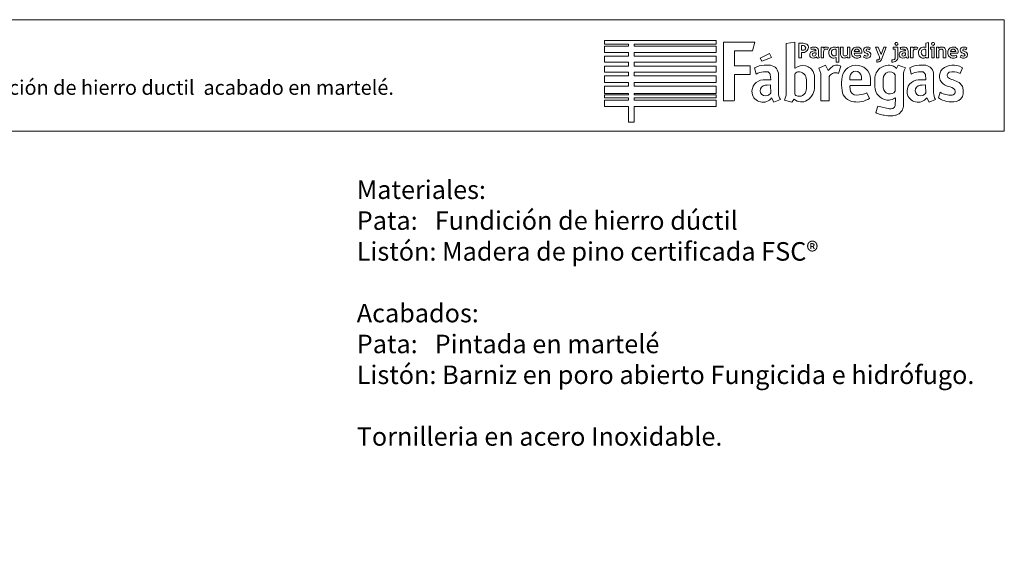
# Model space of a CAD drawing. Units: millimetres. Extents: x 0 to 291, y 0 to 204.
# Drawn here: x 122 to 291, y 111 to 204 of the extents above; entities that cross this region are included whole.
import ezdxf
from ezdxf import colors
from ezdxf.entities.mleader import LeaderData, LeaderLine
from ezdxf.math import Vec2, Vec3

# ---------------------------------------------------------------- set-up
doc = ezdxf.new("R2010")
doc.units = ezdxf.units.MM
doc.layers.add('Predeterminado', color=7, linetype='Continuous')

# ---------------------------------------------------------------- blocks, each defined once
blk = doc.blocks.new('_DOT')
at = {"color": 0}
blk.add_line((0, 0), (-1, 0), dxfattribs=at)
at = {"color": 0, "const_width": 0.333}
blk.add_lwpolyline([(-0.1665, 0, 1), (0.1665, 0, 1)], format="xyb", close=True, dxfattribs=at)

msp = doc.modelspace()

# ---------------------------------------------------------------- linework, layer by layer
at = {"layer": 'Predeterminado', "color": 7, "linetype": 'Continuous', "lineweight": 13}
for p, q in [((6.32375, 203.9025), (290.66929, 203.9025)), ((6.32375, 203.9025), (290.66929, 203.9025)), ((290.66929, 203.9025), (290.66929, 184.75666)), ((290.66929, 203.9025), (290.66929, 184.75666)), ((290.66929, 184.75666), (6.32375, 184.75666)), ((290.66929, 184.75666), (6.32375, 184.75666))]:
    msp.add_line(p, q, dxfattribs=at)
at = {"layer": 'Predeterminado', "color": 7, "linetype": 'Continuous', "lineweight": 9}
for p, q in [((222.09714, 199.68552), (222.09714, 200.31422)), ((241.22805, 200.31422), (222.09714, 200.31422)), ((226.18752, 199.68552), (222.09714, 199.68552)), ((226.18752, 199.33883), (222.09714, 199.33883)), ((222.09714, 198.29335), (222.09714, 199.33883)), ((226.18752, 199.33883), (226.18752, 199.68552)), ((227.17552, 199.33883), (227.17552, 199.68552)), ((241.22805, 199.68552), (227.17552, 199.68552)), ((241.22805, 199.33883), (227.17552, 199.33883)), ((241.22805, 199.68552), (241.22805, 200.31422)), ((241.22805, 198.29335), (241.22805, 199.33883)), ((242.4948, 199.98898), (242.55554, 200.04967)), ((242.4948, 189.99456), (242.4948, 199.98898)), ((247.85621, 200.04967), (242.55554, 200.04967)), ((247.47177, 198.57276), (247.85621, 200.04967)), ((253.2378, 199.82711), (254.7147, 200.07438)), ((253.2378, 190.94547), (253.2378, 199.82711)), ((254.7147, 200.07438), (254.7147, 195.57848)), ((255.40252, 197.34869), (255.40252, 199.84743)), ((255.84919, 199.4598), (255.84919, 198.66813)), ((277.22281, 199.86114), (277.65321, 199.96368)), ((277.22281, 199.13115), (277.22281, 199.86114)), ((277.65321, 199.96368), (277.65321, 197.34869)), ((226.18752, 198.29335), (222.09714, 198.29335)), ((226.18752, 197.66465), (222.09714, 197.66465)), ((222.09714, 196.58685), (222.09714, 197.66465)), ((226.18752, 197.66465), (226.18752, 198.29335)), ((227.17552, 197.66465), (227.17552, 198.29335)), ((241.22805, 198.29335), (227.17552, 198.29335)), ((241.22805, 197.66465), (227.17552, 197.66465)), ((241.22805, 196.58685), (241.22805, 197.66465)), ((247.47177, 198.57276), (244.39661, 198.57276)), ((244.39661, 198.57276), (244.39661, 196.00335)), ((248.80708, 197.27793), (250.38511, 198.08724)), ((250.38511, 198.08724), (250.70886, 197.43978)), ((255.84919, 198.27032), (255.84919, 197.34869)), ((257.55795, 198.778), (257.4643, 199.11096)), ((258.38199, 198.03963), (258.38199, 198.20952)), ((258.8043, 198.3047), (258.8043, 197.91361)), ((259.24619, 199.17592), (259.67661, 199.17592)), ((259.24619, 197.34869), (259.24619, 199.17592)), ((259.67661, 199.17592), (259.67661, 199.01351)), ((259.67661, 198.39338), (259.67661, 197.34869)), ((260.48871, 199.15017), (260.30752, 198.78611)), ((261.84752, 197.76249), (261.84752, 198.74501)), ((261.93037, 199.06653), (262.00054, 199.17592)), ((262.00054, 199.17592), (262.27791, 199.17592)), ((262.27791, 199.17592), (262.27791, 196.63403)), ((262.57393, 199.17592), (263.00434, 199.17592)), ((262.57393, 197.99126), (262.57393, 199.17592)), ((263.00434, 199.17592), (263.00434, 198.0244)), ((263.75148, 199.17592), (264.1819, 199.17592)), ((263.75148, 197.92225), (263.75148, 199.17592)), ((264.1819, 199.17592), (264.1819, 197.34869)), ((266.20638, 198.13643), (264.90218, 198.13643)), ((264.91841, 198.46128), (265.81175, 198.46128)), ((265.86579, 197.82781), (266.03101, 197.50299)), ((266.5035, 197.46923), (266.65601, 197.81158)), ((267.68105, 199.0875), (267.55757, 198.75365)), ((268.58277, 199.17592), (269.02943, 199.17592)), ((269.15961, 197.76249), (268.58277, 199.17592)), ((269.02943, 199.17592), (269.52886, 197.9173)), ((269.52886, 197.9173), (269.9796, 199.17592)), ((270.42627, 199.17592), (269.62227, 197.05683)), ((269.9796, 199.17592), (270.42627, 199.17592)), ((271.6211, 199.17592), (272.38449, 199.17592)), ((271.6211, 198.82673), (271.6211, 199.17592)), ((271.95405, 198.82673), (271.6211, 198.82673)), ((271.95405, 197.3875), (271.95405, 198.82673)), ((272.38449, 199.17592), (272.38449, 197.3927)), ((272.91527, 198.778), (272.82162, 199.11096)), ((273.73931, 198.03963), (273.73931, 198.20952)), ((274.16162, 198.3047), (274.16162, 197.91361)), ((274.59649, 199.17592), (275.02691, 199.17592)), ((274.59649, 197.34869), (274.59649, 199.17592)), ((275.02691, 199.17592), (275.02691, 199.01351)), ((275.02691, 198.39338), (275.02691, 197.34869)), ((275.83901, 199.15017), (275.65782, 198.78611)), ((277.22281, 197.7848), (277.22281, 198.74158)), ((277.98544, 199.17592), (278.65136, 199.17592)), ((277.98544, 198.82673), (277.98544, 199.17592)), ((278.22095, 198.82673), (277.98544, 198.82673)), ((278.22095, 197.34869), (278.22095, 198.82673)), ((278.65136, 199.17592), (278.65136, 197.34869)), ((279.02829, 199.17592), (279.3365, 199.17592)), ((279.02829, 197.34869), (279.02829, 199.17592)), ((279.3365, 199.17592), (279.41531, 199.005)), ((279.45871, 198.67421), (279.45871, 197.34869)), ((280.20584, 197.34869), (280.20584, 198.40873)), ((280.63626, 198.47346), (280.63626, 197.34869)), ((282.724, 198.13643), (281.4198, 198.13643)), ((281.43603, 198.46128), (282.32937, 198.46128)), ((282.38341, 197.82781), (282.54863, 197.50299)), ((283.08968, 197.46923), (283.24219, 197.81158)), ((284.26724, 199.0875), (284.14376, 198.75365)), ((226.18752, 196.58685), (222.09714, 196.58685)), ((226.18752, 195.91323), (226.18752, 196.58685)), ((227.17552, 195.91323), (227.17552, 196.58685)), ((241.22805, 196.58685), (227.17552, 196.58685)), ((244.39661, 196.00335), (247.06719, 196.00335)), ((247.06719, 194.48597), (247.06719, 196.00335)), ((249.0701, 196.77215), (248.80708, 197.27793)), ((250.70886, 197.43978), (249.0701, 196.77215)), ((249.47471, 196.0843), (250.28402, 196.0843)), ((255.84919, 197.34869), (255.40252, 197.34869)), ((258.84197, 195.57848), (260.01539, 196.10451)), ((259.67661, 197.34869), (259.24619, 197.34869)), ((260.01539, 196.10451), (260.46048, 195.17386)), ((261.84752, 196.63403), (261.84752, 197.4016)), ((262.27791, 196.63403), (261.84752, 196.63403)), ((263.75148, 197.34869), (263.75148, 197.50249)), ((264.1819, 197.34869), (263.75148, 197.34869)), ((268.80203, 196.63403), (268.80203, 197.01573)), ((271.36934, 196.63403), (271.36934, 197.01573)), ((272.19482, 195.53804), (272.43755, 196.10451)), ((272.43755, 196.10451), (273.69195, 195.65942)), ((275.02691, 197.34869), (274.59649, 197.34869)), ((276.0802, 196.0843), (276.88951, 196.0843)), ((277.22281, 197.34869), (277.22281, 197.45971)), ((277.65321, 197.34869), (277.22281, 197.34869)), ((278.65136, 197.34869), (278.22095, 197.34869)), ((279.45871, 197.34869), (279.02829, 197.34869)), ((280.63626, 197.34869), (280.20584, 197.34869)), ((226.18752, 195.91323), (222.09714, 195.91323)), ((222.09714, 194.88959), (222.09714, 195.91323)), ((226.18752, 194.88959), (222.09714, 194.88959)), ((226.18752, 194.2516), (226.18752, 194.88959)), ((241.22805, 195.91323), (227.17552, 195.91323)), ((227.17552, 194.2516), (227.17552, 194.88959)), ((241.22805, 194.88959), (227.17552, 194.88959)), ((241.22805, 195.91323), (241.22805, 194.88959)), ((247.06719, 194.48597), (244.39661, 194.48597)), ((244.39661, 194.48597), (244.39661, 190.0755)), ((247.83595, 195.65942), (248.10444, 194.57596)), ((249.91984, 194.95132), (249.35333, 194.95132)), ((250.14235, 194.9311), (249.91984, 194.95132)), ((250.24351, 194.85015), (250.14235, 194.9311)), ((250.42562, 194.66804), (250.24351, 194.85015)), ((250.50653, 194.56692), (250.42562, 194.66804)), ((250.52678, 194.50623), (250.50653, 194.56692)), ((250.58747, 193.59579), (250.52678, 194.50623)), ((251.90249, 194.74903), (251.94296, 191.39052)), ((254.7147, 195.57848), (254.79565, 195.57848)), ((254.7147, 191.16801), (254.7147, 194.52644)), ((259.16564, 194.64782), (258.84197, 195.57848)), ((259.16564, 189.99456), (259.16564, 194.64782)), ((260.46048, 195.17386), (260.94604, 195.67964)), ((262.24087, 194.6883), (262.60506, 195.90222)), ((271.97228, 194.46575), (271.97228, 191.62078)), ((273.38842, 194.78942), (273.34802, 194.26346)), ((273.34802, 194.26346), (273.34802, 188.92231)), ((273.42889, 194.95132), (273.38842, 194.78942)), ((273.50984, 195.19408), (273.42889, 194.95132)), ((273.53013, 195.29528), (273.50984, 195.19408)), ((273.53013, 195.29528), (273.69195, 195.65942)), ((274.44144, 195.65942), (274.70993, 194.57596)), ((276.52533, 194.95132), (275.95882, 194.95132)), ((276.74784, 194.9311), (276.52533, 194.95132)), ((276.849, 194.85015), (276.74784, 194.9311)), ((277.03111, 194.66804), (276.849, 194.85015)), ((277.11202, 194.56692), (277.03111, 194.66804)), ((277.13228, 194.50623), (277.11202, 194.56692)), ((277.19297, 193.59579), (277.13228, 194.50623)), ((278.50798, 194.74903), (278.54845, 191.39052)), ((283.1199, 194.6883), (282.97822, 194.70851)), ((283.1199, 194.6883), (283.48404, 195.61895)), ((283.40309, 195.69986), (283.48404, 195.61895)), ((226.18752, 194.2516), (222.09714, 194.2516)), ((222.09714, 193.15187), (222.09714, 194.2516)), ((226.18752, 193.15187), (222.09714, 193.15187)), ((226.18752, 192.52317), (226.18752, 193.15187)), ((241.22805, 194.2516), (227.17552, 194.2516)), ((227.17552, 192.52317), (227.17552, 193.15187)), ((241.22805, 193.15187), (227.17552, 193.15187)), ((241.22805, 194.2516), (241.22805, 193.15187)), ((249.28169, 193.56799), (250.58747, 193.59579)), ((249.96028, 192.68539), (250.547, 192.70561)), ((250.547, 192.70561), (250.56722, 192.60445)), ((250.56722, 192.60445), (250.58747, 191.32983)), ((256.71765, 193.57553), (256.71765, 192.11892)), ((258.09335, 194.18248), (258.13386, 193.73743)), ((258.13386, 193.73743), (258.13386, 192.44259)), ((260.62233, 194.16226), (260.62233, 189.99456)), ((264.19489, 194.12333), (264.18313, 193.59579)), ((266.16578, 193.59579), (264.18313, 193.59579)), ((264.26403, 192.58423), (264.18313, 192.50332)), ((267.7195, 192.58423), (264.26403, 192.58423)), ((266.16578, 193.59579), (266.14496, 194.12333)), ((267.74055, 193.7721), (267.7195, 192.58423)), ((268.45195, 192.44259), (268.45195, 193.5351)), ((269.90864, 192.19983), (269.90864, 193.7779)), ((275.88718, 193.56799), (277.19297, 193.59579)), ((276.56577, 192.68539), (277.15249, 192.70561)), ((277.15249, 192.70561), (277.17271, 192.60445)), ((277.17271, 192.60445), (277.19297, 191.32983)), ((226.18752, 192.52317), (222.09714, 192.52317)), ((222.09714, 191.24279), (222.09714, 192.52317)), ((226.18752, 191.24279), (222.09714, 191.24279)), ((226.18752, 191.01821), (222.09714, 191.01821)), ((222.09714, 190.47931), (222.09714, 191.01821)), ((226.18752, 191.01821), (226.18752, 191.24279)), ((241.22805, 192.52317), (227.17552, 192.52317)), ((227.17552, 191.01821), (227.17552, 191.24279)), ((241.22805, 191.24279), (227.17552, 191.24279)), ((241.22805, 191.01821), (227.17552, 191.01821)), ((241.22805, 192.52317), (241.22805, 191.24279)), ((241.22805, 191.01821), (241.22805, 190.47931)), ((253.2378, 190.94547), (252.97478, 190.11594)), ((264.18313, 192.50332), (264.20331, 191.99746)), ((267.54156, 190.39921), (267.09647, 191.3703)), ((268.49243, 191.95707), (268.45195, 192.44259)), ((279.35681, 190.48012), (279.68052, 191.45172)), ((283.58513, 191.92615), (283.58513, 191.18823)), ((226.18752, 190.47931), (222.09714, 190.47931)), ((226.18752, 190.07514), (222.09714, 190.07514)), ((222.09714, 188.99734), (222.09714, 190.07514)), ((226.18752, 190.47931), (226.18752, 190.07514)), ((227.17552, 190.07514), (227.17552, 190.47931)), ((241.22805, 190.47931), (227.17552, 190.47931)), ((241.22805, 190.07514), (227.17552, 190.07514)), ((241.22805, 190.07514), (241.22805, 188.99734)), ((244.31567, 189.99456), (242.4948, 189.99456)), ((244.39661, 190.0755), (244.31567, 189.99456)), ((250.74929, 190.48012), (251.15395, 189.75176)), ((251.15395, 189.75176), (252.24645, 190.19689)), ((252.97478, 190.11594), (254.23949, 189.75028)), ((254.23949, 189.75028), (254.59332, 190.27779)), ((260.62233, 189.99456), (259.16564, 189.99456)), ((271.99249, 190.48012), (271.85086, 190.4599)), ((271.97228, 189.16511), (271.99249, 190.48012)), ((277.35478, 190.48012), (277.75944, 189.75176)), ((277.75944, 189.75176), (278.85195, 190.19689)), ((226.18752, 188.99734), (222.09714, 188.99734)), ((226.18752, 188.99734), (226.18752, 186.34777)), ((227.17552, 186.34777), (227.17552, 188.99734)), ((241.22805, 188.99734), (227.17552, 188.99734)), ((268.63406, 187.9714), (268.96558, 189.07309)), ((268.96558, 189.07309), (270.95057, 188.58845)), ((269.46355, 187.62747), (269.22079, 187.70842)), ((269.66584, 187.58704), (269.46355, 187.62747)), ((269.90864, 187.54653), (269.66584, 187.58704)), ((270.03002, 187.50605), (269.90864, 187.54653)), ((270.39421, 187.46562), (270.03002, 187.50605)), ((272.01271, 187.50605), (271.72948, 187.46562)), ((272.09366, 187.54653), (272.01271, 187.50605)), ((272.25551, 187.58704), (272.09366, 187.54653)), ((272.35664, 187.60725), (272.25551, 187.58704)), ((272.45784, 187.68816), (272.35664, 187.60725)), ((272.61969, 187.76911), (272.45784, 187.68816)), ((273.04457, 188.19398), (272.61969, 187.76911)), ((273.1254, 188.29511), (273.04457, 188.19398)), ((273.14569, 188.3558), (273.1254, 188.29511)), ((273.2266, 188.51765), (273.14569, 188.3558)), ((273.26707, 188.63903), (273.2266, 188.51765)), ((273.30755, 188.84136), (273.26707, 188.63903)), ((273.34802, 188.92231), (273.30755, 188.84136)), ((226.18752, 186.34777), (227.17552, 186.34777)), ((270.67744, 187.42515), (270.39421, 187.46562)), ((271.56762, 187.42515), (270.67744, 187.42515)), ((271.72948, 187.46562), (271.56762, 187.42515))]:
    msp.add_line(p, q, dxfattribs=at)
for centre, radius, start, end in [((256.10585, 187.58109), 12.28649, 90.852033, 93.281646), ((255.98225, 198.42401), 1.0443, 89.879631, 97.320282), ((256.05565, 198.32889), 1.54303, 61.47774, 94.926076), ((256.10597, 198.96167), 0.52101, 13.49983, 103.488353), ((256.40279, 199.14558), 0.66515, 357.596843, 54.138621), ((272.1611, 199.73785), 0.24766, 134.980599, 179.98495), ((272.16108, 199.73797), 0.24764, 180.013175, 225.021276), ((272.16121, 199.73793), 0.24767, 90.011901, 135.01064), ((272.16115, 199.73778), 0.24755, 224.977459, 270), ((272.16102, 199.73774), 0.24786, 45.007559, 89.9699), ((272.16115, 199.73779), 0.24756, 270.001265, 315.021276), ((272.16117, 199.73787), 0.24767, 0.011901, 45.01064), ((272.16098, 199.73805), 0.24786, 315.007551, 359.969908), ((278.43612, 199.73785), 0.24766, 134.980599, 179.98495), ((278.4361, 199.73797), 0.24764, 180.013175, 225.021276), ((278.43618, 199.73804), 0.24756, 90.006194, 135.021284), ((278.43615, 199.73773), 0.2475, 224.972522, 270), ((278.43602, 199.73774), 0.24786, 45.007551, 89.969908), ((278.43619, 199.73768), 0.24745, 269.990621, 315.03192), ((278.43612, 199.73781), 0.24775, 0.023811, 45.01064), ((278.43605, 199.73805), 0.24781, 314.995642, 359.969908), ((256.05124, 200.34714), 1.69112, 263.138106, 269.18637), ((256.07673, 200.38172), 2.12363, 263.849011, 269.308092), ((256.09328, 199.39952), 0.74626, 264.921392, 300.514508), ((256.12956, 199.19603), 0.94106, 265.216873, 355.225113), ((256.22459, 199.05651), 0.38891, 309.545549, 3.948971), ((257.82176, 197.85986), 0.54473, 177.57643, 226.6384), ((257.89246, 197.89146), 0.61499, 127.480638, 180.797395), ((257.96138, 197.99805), 1.21887, 88.576026, 114.067899), ((258.13077, 197.43693), 1.12411, 86.337938, 123.018191), ((257.93676, 197.94066), 0.91904, 88.088341, 114.342083), ((258.12794, 197.81388), 0.42934, 78.040818, 168.026324), ((257.97437, 197.92372), 0.26724, 184.45872, 274.448815), ((258.01228, 198.48949), 0.37242, 6.921636, 96.918981), ((258.06557, 198.36178), 0.85795, 50.746587, 94.941066), ((257.99743, 198.04185), 0.38457, 269.653852, 359.669453), ((258.18707, 197.77219), 0.78671, 75.654812, 88.871388), ((258.18783, 197.46576), 0.76869, 75.368999, 87.832325), ((257.85241, 198.43358), 0.96058, 352.289572, 38.088773), ((259.29682, 197.81798), 0.50171, 169.011636, 226.462456), ((260.18266, 198.40214), 0.50613, 140.520024, 180.992116), ((260.14043, 198.58565), 0.63103, 88.804357, 137.30932), ((260.07066, 198.50529), 0.3542, 92.347121, 141.88047), ((260.05663, 198.39206), 0.46714, 57.516113, 90.058332), ((260.19597, 198.55127), 0.66662, 63.950876, 93.643916), ((261.56415, 198.19218), 0.99324, 176.757749, 219.533947), ((261.56081, 198.2855), 0.98901, 137.474091, 182.152284), ((261.47771, 198.2917), 0.92501, 88.906002, 134.276392), ((261.5632, 198.21757), 0.54473, 177.094766, 267.095178), ((261.68835, 198.27452), 0.66983, 142.103902, 182.511195), ((261.53328, 198.34688), 0.50446, 88.19411, 137.766077), ((261.49218, 198.50158), 0.71497, 52.201734, 89.744284), ((261.55449, 198.19864), 0.52545, 267.939024, 303.894847), ((261.56324, 198.41808), 0.43324, 48.992394, 91.860385), ((263.23002, 197.97227), 0.65637, 178.341909, 268.299836), ((263.33685, 198.00604), 0.33301, 176.839362, 266.846568), ((263.31825, 198.19227), 0.51873, 270.030092, 301.177345), ((263.40545, 198.08522), 0.38248, 298.301775, 334.7805), ((265.40966, 198.19955), 0.95531, 177.171467, 221.891007), ((265.43869, 198.27381), 0.98354, 136.729048, 181.579861), ((265.3662, 198.31098), 0.90557, 90.182957, 135.297859), ((265.38422, 198.14466), 0.48211, 180.977905, 226.444963), ((265.39213, 198.37887), 0.48083, 92.618959, 170.130964), ((265.39867, 198.2255), 0.55251, 231.140441, 272.543622), ((265.393, 198.32003), 0.897, 47.27689, 91.896618), ((265.36875, 198.41364), 0.44555, 6.137417, 89.819094), ((265.46072, 198.27788), 0.60551, 266.447128, 311.987541), ((265.39786, 198.38859), 0.84443, 359.008967, 44.361752), ((265.1552, 198.41626), 1.08778, 345.093419, 357.77312), ((266.9504, 198.71999), 0.45507, 126.880405, 180.797395), ((267.14499, 198.79392), 0.65456, 187.0435, 254.569334), ((267.09214, 198.35078), 0.6935, 231.032393, 269.801014), ((267.11323, 198.43654), 0.78054, 87.869107, 123.952948), ((267.14318, 198.67433), 0.2025, 83.349062, 173.345484), ((267.10681, 198.7092), 0.16517, 183.961236, 236.56606), ((266.64512, 197.20156), 1.01508, 52.404802, 71.284), ((267.71141, 199.6189), 1.25745, 236.414235, 252.422036), ((267.12602, 197.87124), 0.21701, 260.371976, 350.370125), ((267.1435, 198.03242), 1.18412, 63.001363, 90.060185), ((267.19874, 198.29029), 0.58606, 52.245133, 93.140454), ((267.11285, 197.83667), 0.22713, 359.56367, 48.148861), ((267.08233, 197.66317), 0.79699, 41.400517, 71.769695), ((267.28414, 197.85568), 0.50254, 308.510172, 0.887886), ((267.26183, 197.87322), 0.52488, 358.936071, 37.155772), ((267.95762, 197.16221), 1.34355, 4.276402, 26.537539), ((273.17908, 197.85986), 0.54473, 177.57643, 226.6384), ((273.24978, 197.89146), 0.61499, 127.480638, 180.797395), ((273.3187, 197.99805), 1.21887, 88.576026, 114.067899), ((273.48809, 197.43693), 1.12411, 86.337938, 123.018191), ((273.29408, 197.94066), 0.91904, 88.088341, 114.342083), ((273.48525, 197.81388), 0.42934, 78.040818, 168.026324), ((273.33169, 197.92372), 0.26724, 184.45872, 274.448815), ((273.3696, 198.48949), 0.37242, 6.921636, 96.918981), ((273.42288, 198.36178), 0.85795, 50.746587, 94.941066), ((273.35475, 198.04185), 0.38457, 269.653852, 359.669453), ((273.54439, 197.77219), 0.78671, 75.654812, 88.871388), ((273.54514, 197.46576), 0.76869, 75.368999, 87.832325), ((273.20973, 198.43358), 0.96058, 352.289572, 38.088773), ((274.65414, 197.81798), 0.50171, 169.011636, 226.462456), ((275.53296, 198.40214), 0.50613, 140.520024, 180.992116), ((275.49073, 198.58565), 0.63103, 88.804357, 137.30932), ((275.42097, 198.50529), 0.3542, 92.347121, 141.88047), ((275.40694, 198.39206), 0.46714, 57.516113, 90.058332), ((275.54627, 198.55127), 0.66662, 63.950876, 93.643916), ((276.95511, 198.18266), 0.99254, 176.895906, 218.923041), ((276.99594, 198.26812), 1.0324, 139.127184, 181.760309), ((276.84117, 198.36224), 0.85431, 89.766482, 137.106921), ((277.07616, 198.2874), 0.66681, 142.37178, 183.630407), ((276.96942, 198.23226), 0.55887, 178.675826, 268.682913), ((276.91675, 198.34042), 0.51118, 87.426134, 136.157318), ((276.85327, 198.37466), 0.84193, 63.964663, 90.586626), ((276.92623, 198.39557), 0.45572, 49.398705, 88.306627), ((276.93897, 198.06973), 0.39659, 272.543135, 295.007596), ((277.03374, 197.95191), 0.25234, 286.788589, 318.52865), ((279.89738, 198.5641), 0.65329, 87.074078, 137.554252), ((279.82297, 198.38635), 0.46427, 115.293217, 141.682455), ((279.83709, 198.40881), 0.45055, 91.579861, 118.139231), ((279.85581, 198.49479), 0.36573, 44.531942, 94.884522), ((279.958, 198.51042), 0.70665, 46.204268, 92.211848), ((279.68574, 198.45604), 0.52225, 354.802847, 34.42496), ((279.86447, 198.51277), 0.77279, 357.084396, 41.071283), ((281.92728, 198.19955), 0.95531, 177.171467, 221.891007), ((281.95631, 198.27381), 0.98354, 136.729048, 181.579861), ((281.88382, 198.31098), 0.90557, 90.182957, 135.297859), ((281.90184, 198.14466), 0.48211, 180.977905, 226.444963), ((281.90975, 198.37887), 0.48083, 92.618959, 170.130964), ((281.91629, 198.2255), 0.55251, 231.140441, 272.543622), ((281.91062, 198.32003), 0.897, 47.27689, 91.896618), ((281.88637, 198.41364), 0.44555, 6.137417, 89.819094), ((281.97834, 198.27788), 0.60551, 266.447128, 311.987541), ((281.91548, 198.38859), 0.84443, 359.008967, 44.361752), ((281.67282, 198.41626), 1.08778, 345.093419, 357.77312), ((283.53658, 198.71999), 0.45507, 126.880405, 180.797395), ((283.73118, 198.79392), 0.65456, 187.0435, 254.569334), ((283.67832, 198.35078), 0.6935, 231.032393, 269.801014), ((283.69942, 198.43654), 0.78054, 87.869107, 123.952948), ((283.72936, 198.67433), 0.2025, 83.349062, 173.345484), ((283.693, 198.7092), 0.16517, 183.961236, 236.56606), ((283.2313, 197.20156), 1.01508, 52.404802, 71.284), ((284.2976, 199.6189), 1.25745, 236.414235, 252.422036), ((283.71221, 197.87124), 0.21701, 260.371976, 350.370125), ((283.72968, 198.03242), 1.18412, 63.001363, 90.060185), ((283.78492, 198.29029), 0.58606, 52.245133, 93.140454), ((283.69904, 197.83667), 0.22713, 359.56367, 48.148861), ((283.66851, 197.66317), 0.79699, 41.400517, 71.769695), ((283.87032, 197.85568), 0.50254, 308.510172, 0.887886), ((283.84801, 197.87322), 0.52488, 358.936071, 37.155772), ((249.5354, 192.47739), 3.60742, 90.963898, 118.105556), ((250.38191, 194.55444), 1.53298, 7.292302, 93.661019), ((256.09691, 194.04282), 2.01284, 22.701227, 130.276613), ((257.87948, 198.01684), 0.70157, 232.021328, 272.935288), ((257.9156, 198.10216), 0.78598, 269.985933, 292.692785), ((258.07858, 197.77011), 0.41735, 289.635203, 325.517049), ((258.75822, 197.64827), 0.3546, 198.829733, 228.011669), ((258.68977, 197.55816), 0.24201, 225.783291, 268.991747), ((258.69276, 197.77928), 0.46315, 269.103756, 287.687924), ((258.74147, 197.54897), 0.23014, 293.56596, 335.70297), ((261.38998, 198.15427), 0.83877, 225.118662, 272.303242), ((261.90195, 194.84876), 1.26655, 56.280224, 139.002723), ((261.47077, 198.17682), 0.86192, 266.869101, 295.919265), ((265.26625, 193.61742), 2.47912, 3.577158, 180.032754), ((263.19309, 198.21479), 0.89877, 271.113264, 290.12453), ((263.27783, 198.09755), 0.76055, 287.167483, 308.518848), ((265.32339, 198.2316), 0.91611, 226.992372, 272.2425), ((265.43639, 198.34003), 1.02675, 265.690569, 305.388985), ((267.1848, 198.65303), 1.36586, 240.078818, 253.083127), ((267.04724, 198.43386), 1.1182, 256.560711, 271.760771), ((267.12482, 198.14528), 0.83022, 267.016179, 304.666606), ((270.84829, 193.68796), 2.40121, 86.35014, 183.64986), ((268.92637, 197.38681), 0.39136, 251.474657, 341.46388), ((268.82458, 197.74645), 1.11265, 268.838549, 296.901488), ((269.07375, 197.29582), 0.59832, 295.147226, 336.457639), ((270.96324, 194.42413), 1.66059, 42.12796, 88.692007), ((271.46813, 197.81864), 0.80896, 262.985107, 296.825207), ((271.47453, 197.89005), 1.26042, 265.212772, 301.670566), ((271.62108, 197.3554), 0.33452, 309.352916, 5.506458), ((271.69007, 197.35104), 0.69567, 309.898287, 3.43363), ((273.2368, 198.01684), 0.70157, 232.021328, 272.935288), ((273.27292, 198.10216), 0.78598, 269.985933, 292.692785), ((273.4359, 197.77011), 0.41735, 289.635203, 325.517049), ((274.11553, 197.64827), 0.3546, 198.829733, 228.011669), ((274.04709, 197.55816), 0.24201, 225.783291, 268.991747), ((274.05008, 197.77928), 0.46315, 269.103756, 287.687924), ((274.09878, 197.54897), 0.23014, 293.56596, 335.70297), ((276.14089, 192.47739), 3.60742, 90.963898, 118.105556), ((276.75615, 198.11252), 0.7968, 223.994081, 271.956782), ((276.78387, 198.12812), 0.81193, 269.963908, 288.682322), ((276.9874, 194.55444), 1.53298, 7.292302, 93.661019), ((276.93819, 197.75587), 0.41075, 284.919321, 313.861682), ((281.91529, 193.29503), 2.82785, 58.256097, 132.213664), ((281.84101, 198.2316), 0.91611, 226.992372, 272.2425), ((281.95401, 198.34003), 1.02675, 265.690569, 305.388985), ((283.77099, 198.65303), 1.36586, 240.078818, 253.083127), ((283.63343, 198.43386), 1.1182, 256.560711, 271.760771), ((283.711, 198.14528), 0.83022, 267.016179, 304.666606), ((249.84769, 191.04107), 3.94137, 97.205505, 116.250521), ((255.33605, 194.26297), 0.6749, 98.121639, 157.021054), ((255.42378, 193.64819), 1.2959, 356.785951, 98.121639), ((256.2639, 194.11567), 1.83067, 2.091502, 22.614797), ((261.96443, 193.28502), 1.60336, 118.93061, 146.830097), ((261.71484, 193.61557), 1.19476, 63.877855, 116.122145), ((265.16993, 194.0919), 0.97555, 1.84629, 178.15371), ((271.03924, 193.82547), 1.1316, 34.459187, 182.409465), ((276.45318, 191.04107), 3.94137, 97.205505, 116.250521), ((281.43702, 194.23689), 1.88462, 162.614283, 214.443666), ((280.91163, 194.40139), 1.33407, 132.213664, 162.614283), ((281.40452, 194.34852), 0.53336, 170.561783, 236.436014), ((281.46641, 194.33823), 0.5961, 116.776451, 170.561809), ((281.88117, 192.5144), 2.45309, 63.434949, 106.173591), ((249.32871, 191.61923), 1.94933, 91.382179, 190.346137), ((249.87505, 191.36775), 1.32039, 86.299401, 115.955105), ((269.69476, 192.83498), 6.95164, 173.549102, 188.939926), ((275.9342, 191.61923), 1.94933, 91.382179, 190.346137), ((276.48055, 191.36775), 1.32039, 86.299401, 115.955105), ((281.70968, 194.82257), 2.46278, 222.115748, 255.100614), ((282.37398, 195.80966), 2.28687, 236.436011, 257.671047), ((280.6749, 189.6105), 4.14578, 57.583652, 73.019174), ((281.98113, 191.72335), 1.6622, 32.025224, 56.551497), ((282.30537, 191.92616), 1.27976, 0, 32.025226), ((249.25162, 191.59994), 1.87003, 190.189121, 323.214246), ((249.69939, 191.74053), 0.90835, 116.283577, 291.33212), ((249.58071, 192.04443), 1.2346, 291.332139, 324.632832), ((254.03413, 191.28682), 2.09373, 177.160934, 211.370319), ((255.33605, 191.43149), 0.6749, 202.978946, 261.878361), ((255.42378, 192.04626), 1.2959, 261.878361, 3.214049), ((255.2986, 192.44259), 2.83526, 303.397302, 0), ((264.98059, 191.99375), 2.16626, 186.335675, 266.027265), ((265.29878, 192.04117), 1.09634, 182.284524, 271.962598), ((265.18222, 195.4426), 4.49977, 271.962598, 295.176606), ((270.84603, 192.51294), 2.41836, 193.288578, 271.758507), ((271.05022, 192.30146), 1.14609, 185.087686, 323.564236), ((275.85711, 191.59994), 1.87003, 190.189121, 323.214246), ((276.30488, 191.74053), 0.90835, 116.283577, 291.33212), ((276.1862, 192.04443), 1.2346, 291.332139, 324.632832), ((280.63962, 191.28682), 2.09373, 177.160934, 211.370319), ((281.48168, 194.36087), 3.4216, 238.236777, 273.680583), ((280.88636, 190.7336), 1.71953, 40.742358, 83.653356), ((281.66298, 191.54246), 0.59736, 273.680375, 349.883586), ((281.59613, 191.55438), 0.66527, 349.884264, 26.947381), ((282.16404, 191.297), 1.42525, 280.007574, 355.623256), ((255.85551, 191.6242), 1.84552, 226.849084, 302.947825), ((265.46748, 193.5546), 3.77601, 260.288346, 303.317398), ((270.47521, 192.60407), 2.54752, 280.060808, 302.683386), ((281.56219, 193.71677), 3.91658, 235.730354, 282.527241), ((269.39882, 188.89161), 1.19651, 230.271254, 261.44332), ((271.12428, 189.47413), 0.90255, 258.903372, 339.977668)]:
    msp.add_arc(centre, radius, start, end, dxfattribs=at)

# ---------------------------------------------------------------- leaders
at = {"layer": 'Predeterminado', "color": 7, "linetype": 'Continuous', "lineweight": 25}
ml = msp.add_multileader_mtext('Standard', dxfattribs=at)
ml.set_content('{\\pxsm0.9;\\fArial TUR|b0||i0||c0|p34;\\W1.;Banco con listones e madera de pino certificada FSC®  y patas de fundición de hierro ductil  acabado en martelé.\\P}', color=256)
ml.set_leader_properties()
ml.set_arrow_properties(name='DOT')
ml.build(insert=Vec2(0, 0))
ml.multileader.update_dxf_attribs({"leader_type": 0, "dogleg_length": 0, "arrow_head_size": 2.5})
ctx = ml.context
ctx.base_point, ctx.char_height, ctx.arrow_head_size, ctx.landing_gap_size = Vec3(6.63944, 191.89733), 2.5, 2.5, 0.875
notes = []
notes.append((ctx, [(0, (0, 0, 0), (0, 0), (1, 0), 1, [])]))
ctx.mtext.insert = Vec3(8.63944, 193.51358)
at = {"layer": 'Predeterminado', "color": 7, "linetype": 'Continuous', "lineweight": 30}
ml = msp.add_multileader_mtext('Standard', dxfattribs=at)
ml.set_content('{\\pxsm0.9;\\fArial|b0||i0||c0|p34;\\W1.;Materiales:\\PPata:   Fundición de hierro dúctil\\PListón: Madera de pino certificada FSC®\\P\\PAcabados:\\PPata:   Pintada en martelé\\PListón: Barniz en poro abierto Fungicida e hidrófugo.\\P\\PTornilleria en acero Inoxidable.\\P}', color=256)
ml.set_leader_properties()
ml.set_arrow_properties(name='DOT')
ml.build(insert=Vec2(0, 0))
ml.multileader.update_dxf_attribs({"leader_type": 0, "dogleg_length": 0, "arrow_head_size": 3.175})
ctx = ml.context
ctx.base_point, ctx.char_height, ctx.arrow_head_size, ctx.landing_gap_size = Vec3(177.57427, 174.70543), 3.175, 3.175, 1.11125
notes.append((ctx, [(0, (0, 0, 0), (0, 0), (1, 0), 1, [])]))
ctx.mtext.insert = Vec3(179.57427, 176.31833)
for ctx, leaders in notes:
    for number, flags, end, landing, length, lines in leaders:
        leader = LeaderData()
        leader.index, (leader.has_last_leader_line, leader.has_dogleg_vector, leader.attachment_direction) = number, flags
        leader.last_leader_point, leader.dogleg_vector, leader.dogleg_length = Vec3(end), Vec3(landing), length
        for number, points, colour, breaks in lines:
            line = LeaderLine()
            line.index, line.vertices, line.color, line.breaks = number, Vec3.list(points), colors.encode_raw_color(colour), breaks
            leader.lines.append(line)
        ctx.leaders.append(leader)

doc.saveas('drawing.dxf')
